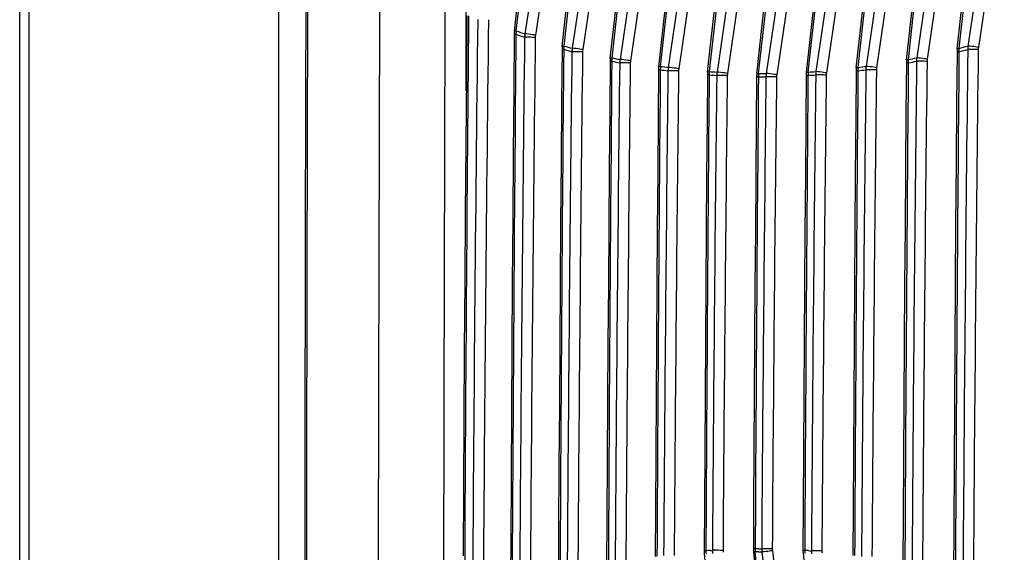
# Model space of a CAD drawing. Units: millimetres. Extents: x 4777 to 7747, y 344 to 2444.
# Drawn here: x 7179 to 7267, y 1485 to 1533 of the extents above; entities that cross this region are included whole.
import ezdxf

# ---------------------------------------------------------------- set-up
doc = ezdxf.new("R2010")
doc.units = ezdxf.units.MM
doc.header["$LTSCALE"] = 10
doc.layers.get('0').update_dxf_attribs({"linetype": 'CONTINUOUS'})

msp = doc.modelspace()

# ---------------------------------------------------------------- linework, layer by layer
at = {"color": 7, "linetype": 'Continuous'}
for p, q in [((7179.1, 1136.151), (7179.1, 1716.151)), ((7179.102, 1141.151), (7179.102, 1711.151)), ((7202.26, 1667.401), (7202.26, 1184.901)), ((7219.06, 1526.778), (7219.06, 1649.151)), ((7223.372, 1532.107), (7225.054, 1547.234)), ((7227.642, 1530.746), (7229.475, 1547.234)), ((7231.946, 1529.686), (7233.897, 1547.234)), ((7236.283, 1528.924), (7238.318, 1547.234)), ((7240.652, 1528.459), (7242.74, 1547.234)), ((7245.055, 1528.289), (7247.161, 1547.234)), ((7249.49, 1528.414), (7251.582, 1547.234)), ((7253.958, 1528.831), (7256.004, 1547.234)), ((7258.458, 1529.541), (7260.425, 1547.234)), ((7262.991, 1530.543), (7264.847, 1547.234)), ((7223.358, 1531.923), (7223.356, 1531.836)), ((7227.629, 1530.564), (7227.626, 1530.478)), ((7262.978, 1530.366), (7262.975, 1530.278)), ((7231.932, 1529.506), (7231.93, 1529.42)), ((7236.269, 1528.745), (7236.267, 1528.66)), ((7253.945, 1528.654), (7253.942, 1528.567)), ((7258.445, 1529.365), (7258.443, 1529.277)), ((7240.639, 1528.282), (7240.637, 1528.196)), ((7245.041, 1528.112), (7245.039, 1528.026)), ((7249.477, 1528.238), (7249.475, 1528.15)), ((7235.99, 1489.26), (7235.969, 1485.113)), ((7231.643, 1488.617), (7231.621, 1484.286)), ((7227.325, 1487.72), (7227.302, 1483.153)), ((7223.036, 1486.569), (7223.012, 1481.688))]:
    msp.add_line(p, q, dxfattribs=at)
at = {"color": 9, "linetype": 'Continuous'}
for p, q in [((7179.956, 1136.151), (7179.956, 1716.151)), ((7223.536, 1532.146), (7225.218, 1547.273)), ((7226.576, 1547.273), (7224.313, 1531.875)), ((7227.512, 1547.151), (7225.249, 1531.753)), ((7227.806, 1530.785), (7229.639, 1547.273)), ((7230.997, 1547.273), (7228.544, 1530.581)), ((7231.933, 1547.151), (7229.48, 1530.46)), ((7232.11, 1529.725), (7234.061, 1547.273)), ((7235.419, 1547.273), (7232.818, 1529.58)), ((7236.355, 1547.151), (7233.754, 1529.458)), ((7236.446, 1528.963), (7238.482, 1547.273)), ((7239.84, 1547.273), (7237.135, 1528.87)), ((7240.776, 1547.151), (7238.071, 1528.748)), ((7240.816, 1528.498), (7242.903, 1547.273)), ((7244.262, 1547.273), (7241.495, 1528.452)), ((7245.198, 1547.151), (7242.431, 1528.331)), ((7245.219, 1528.328), (7247.325, 1547.273)), ((7248.683, 1547.273), (7245.898, 1528.328)), ((7249.619, 1547.151), (7246.834, 1528.207)), ((7249.654, 1528.452), (7251.746, 1547.273)), ((7253.104, 1547.273), (7250.345, 1528.498)), ((7254.04, 1547.151), (7251.281, 1528.376)), ((7254.122, 1528.87), (7256.168, 1547.273)), ((7257.526, 1547.273), (7254.835, 1528.963)), ((7258.462, 1547.151), (7255.771, 1528.841)), ((7258.622, 1529.58), (7260.589, 1547.273)), ((7261.947, 1547.273), (7259.368, 1529.725)), ((7262.883, 1547.151), (7260.304, 1529.603)), ((7263.155, 1530.581), (7265.01, 1547.273)), ((7266.369, 1547.273), (7263.945, 1530.785)), ((7267.305, 1547.151), (7264.881, 1530.663)), ((7240.892, 1485.643), (7240.989, 1485.649)), ((7240.989, 1485.649), (7241.087, 1485.656)), ((7247.245, 1459.632), (7244.924, 1485.516)), ((7245.202, 1485.794), (7245.3, 1485.794)), ((7245.216, 1485.517), (7245.411, 1485.516)), ((7245.3, 1485.794), (7245.397, 1485.794)), ((7245.397, 1485.794), (7245.495, 1485.794)), ((7245.411, 1485.516), (7245.509, 1485.516)), ((7245.509, 1485.516), (7248.579, 1459.632)), ((7246.448, 1485.615), (7249.518, 1459.731)), ((7249.643, 1485.636), (7249.841, 1485.621)), ((7249.841, 1485.621), (7249.94, 1485.614))]:
    msp.add_line(p, q, dxfattribs=at)
at = {"color": 7, "linetype": 'Continuous'}
for points in [[(7205.241, 1663.306), (7205.126, 1642.727), (7205.017, 1621.342), (7204.919, 1599.957), (7204.833, 1578.572), (7204.758, 1557.187), (7204.694, 1535.802), (7204.641, 1514.417), (7204.6, 1493.032), (7204.572, 1472.905)], [(7219.119, 1533.496), (7219.072, 1528.159), (7219.02, 1522.015), (7218.971, 1515.872), (7218.926, 1509.73), (7218.884, 1503.587), (7218.845, 1497.444), (7218.809, 1491.302), (7218.777, 1485.16)], [(7223.356, 1531.836), (7223.312, 1526.883), (7223.265, 1521.124), (7223.219, 1515.365), (7223.177, 1509.605), (7223.138, 1503.846), (7223.101, 1498.087), (7223.067, 1492.328), (7223.036, 1486.569)], [(7223.372, 1532.107), (7223.363, 1532.011), (7223.358, 1531.923)], [(7227.626, 1530.478), (7227.586, 1525.839), (7227.541, 1520.393), (7227.499, 1514.948), (7227.459, 1509.502), (7227.422, 1504.057), (7227.387, 1498.611), (7227.355, 1493.165), (7227.325, 1487.72)], [(7227.642, 1530.746), (7227.634, 1530.652), (7227.629, 1530.564)], [(7262.991, 1530.543), (7262.983, 1530.453), (7262.978, 1530.366)], [(7231.946, 1529.686), (7231.937, 1529.594), (7231.932, 1529.506)], [(7258.458, 1529.541), (7258.45, 1529.452), (7258.445, 1529.365)], [(7262.975, 1530.276), (7262.936, 1525.68), (7262.892, 1520.278), (7262.85, 1514.876), (7262.811, 1509.474), (7262.774, 1504.072), (7262.74, 1498.67), (7262.708, 1493.268), (7262.679, 1487.866), (7262.656, 1483.331)], [(7231.93, 1529.42), (7231.892, 1525.025), (7231.85, 1519.824), (7231.81, 1514.622), (7231.772, 1509.421), (7231.736, 1504.22), (7231.703, 1499.019), (7231.672, 1493.818), (7231.643, 1488.617)], [(7236.267, 1528.66), (7236.231, 1524.44), (7236.19, 1519.415), (7236.151, 1514.389), (7236.115, 1509.364), (7236.081, 1504.338), (7236.048, 1499.312), (7236.018, 1494.286), (7235.99, 1489.26)], [(7236.283, 1528.924), (7236.274, 1528.833), (7236.269, 1528.745)], [(7253.958, 1528.831), (7253.95, 1528.742), (7253.945, 1528.654)], [(7258.443, 1529.276), (7258.405, 1524.912), (7258.363, 1519.743), (7258.324, 1514.573), (7258.286, 1509.403), (7258.251, 1504.233), (7258.218, 1499.062), (7258.188, 1493.892), (7258.159, 1488.721), (7258.137, 1484.42)], [(7240.637, 1528.196), (7240.602, 1524.083), (7240.562, 1519.165), (7240.524, 1514.246), (7240.489, 1509.327), (7240.455, 1504.409), (7240.423, 1499.49), (7240.394, 1494.571), (7240.366, 1489.652), (7240.345, 1485.612)], [(7240.652, 1528.459), (7240.644, 1528.37), (7240.639, 1528.282)], [(7245.039, 1528.026), (7245.005, 1523.953), (7244.965, 1519.073), (7244.928, 1514.193), (7244.893, 1509.313), (7244.859, 1504.433), (7244.828, 1499.553), (7244.799, 1494.673), (7244.772, 1489.793), (7244.751, 1485.792)], [(7245.055, 1528.289), (7245.047, 1528.2), (7245.041, 1528.112)], [(7249.475, 1528.15), (7249.44, 1524.048), (7249.4, 1519.139), (7249.363, 1514.231), (7249.327, 1509.322), (7249.294, 1504.413), (7249.262, 1499.504), (7249.233, 1494.594), (7249.205, 1489.685), (7249.184, 1485.654)], [(7249.49, 1528.414), (7249.482, 1528.325), (7249.477, 1528.238)], [(7253.942, 1528.567), (7253.907, 1524.367), (7253.866, 1519.362), (7253.828, 1514.356), (7253.792, 1509.35), (7253.758, 1504.344), (7253.726, 1499.338), (7253.696, 1494.332), (7253.668, 1489.327), (7253.647, 1485.192)], [(7240.345, 1485.612), (7240.346, 1485.534), (7240.349, 1485.456), (7240.355, 1485.378), (7242.661, 1459.664)], [(7244.751, 1485.793), (7244.751, 1485.715), (7244.755, 1485.636), (7244.76, 1485.558), (7247.083, 1459.664)], [(7249.184, 1485.654), (7249.185, 1485.576), (7249.188, 1485.498), (7249.194, 1485.42), (7251.504, 1459.664)]]:
    msp.add_lwpolyline(points, dxfattribs=at)
at = {"color": 9, "linetype": 'Continuous'}
for centre, radius, start, end in [((47600.582, 1426.152), 40395.876, 179.663628, 179.9336878), ((18957.498, 1426.158), 11738.727, 179.4760708, 179.7376993), ((16214.585, 1426.155), 8995.137, 179.318451, 179.6556091), ((16215.203, 1426.155), 8994.794, 179.3184895, 179.6556288), ((7226.313, 1531.684), 2.816, 170.56591, 176.84798), ((7246.46, 1596.644), 68.451, 250.43404, 251.12248), ((18975.234, 1426.158), 11752.207, 179.4847638, 179.7292624), ((7223.549, 1521.062), 10.777, 90.24846, 90.56817), ((7246.429, 1596.522), 68.626, 250.48347, 251.16728), ((16209.377, 1426.155), 8985.72, 179.3278237, 179.6442824), ((7226.634, 1531.44), 2.362, 169.38137, 176.83701), ((16210.066, 1426.155), 8985.451, 179.3278673, 179.6443058), ((7226.68, 1531.543), 1.447, 171.6568, 179.33766), ((18992.829, 1426.158), 11765.516, 179.4919608, 179.7224346), ((7227.822, 1519.238), 11.243, 90.23539, 90.54614), ((7230.572, 1530.351), 2.8, 171.07957, 177.33487), ((7245.828, 1594.618), 66.629, 254.27933, 254.93463), ((7245.854, 1594.728), 66.441, 254.23839, 254.89839), ((7230.86, 1530.169), 2.353, 169.90137, 177.32087), ((7230.892, 1530.253), 1.427, 171.65453, 179.34201), ((7265.943, 1530.36), 2.796, 175.45335, 181.65743), ((7243.45, 1608.548), 80.71, 284.12577, 284.70261), ((7243.465, 1608.631), 80.495, 284.15899, 284.73991), ((16160.948, 1426.155), 8897.625, 179.3281805, 179.632946), ((7266.292, 1530.548), 2.358, 174.23846, 181.63263), ((16161.66, 1426.155), 8897.405, 179.3282274, 179.6329718), ((7266.305, 1530.454), 1.439, 171.6381, 179.31936), ((16203.968, 1426.155), 8976.062, 179.335348, 179.634952), ((16204.574, 1426.156), 8975.713, 179.3353889, 179.6349765), ((7234.866, 1529.318), 2.786, 171.60567, 177.84088), ((7245.544, 1593.45), 65.125, 258.09553, 258.73169), ((7235.13, 1529.19), 2.344, 170.43049, 177.8256), ((7261.395, 1529.332), 2.784, 174.90927, 181.10485), ((7244.54, 1603.888), 75.631, 280.73057, 281.30622), ((7261.702, 1529.467), 2.348, 173.70644, 181.08111), ((7261.709, 1529.397), 1.42, 171.6403, 179.3287), ((19132.147, 1426.158), 11869.457, 179.497384, 179.7239498), ((7263.187, 1516.227), 14.051, 90.16239, 90.43885), ((19010.486, 1426.158), 11778.857, 179.497681, 179.7171965), ((7232.127, 1517.731), 11.692, 90.22341, 90.52638), ((7245.521, 1593.348), 65.322, 258.12737, 258.75882), ((16198.759, 1426.155), 8966.565, 179.3410283, 179.6276154), ((16199.46, 1426.154), 8966.314, 179.3410713, 179.6276396), ((7235.151, 1529.253), 1.412, 171.65331, 179.34738), ((19027.924, 1426.158), 11791.948, 179.5019348, 179.7135339), ((7236.466, 1516.542), 12.121, 90.21242, 90.50869), ((7239.198, 1528.583), 2.777, 172.14543, 178.36239), ((7245.465, 1593.056), 65.025, 262.00583, 262.61545), ((7245.486, 1593.149), 64.82, 261.98367, 262.598), ((7239.445, 1528.503), 2.339, 170.97142, 178.34463), ((7239.458, 1528.545), 1.401, 171.65095, 179.34809), ((7256.884, 1528.597), 2.776, 174.35746, 180.54916), ((7245.159, 1599.938), 71.926, 277.14758, 277.71761), ((7245.179, 1600.016), 71.706, 277.16428, 277.73867), ((16171.816, 1426.155), 8917.587, 179.3413691, 179.6211767), ((7257.16, 1528.684), 2.342, 173.16519, 180.52588), ((16172.493, 1426.155), 8917.326, 179.3414128, 179.6212024), ((7257.163, 1528.637), 1.407, 171.64266, 179.3367), ((19114.863, 1426.158), 11856.699, 179.5016769, 179.7184033), ((7258.652, 1515.46), 13.819, 90.16924, 90.4468), ((7244.522, 1603.807), 75.848, 280.70528, 281.27671), ((16166.31, 1426.156), 8907.554, 179.3357416, 179.6260225), ((16166.94, 1426.157), 8907.25, 179.3357889, 179.6260524), ((16193.294, 1426.156), 8956.773, 179.3448471, 179.6222854), ((16193.899, 1426.157), 8956.428, 179.3448895, 179.6223125), ((19045.521, 1426.158), 11805.168, 179.5047418, 179.7114309), ((7240.838, 1515.675), 12.524, 90.20234, 90.49296), ((7243.565, 1528.145), 2.771, 172.69252, 178.89733), ((7245.494, 1593.373), 65.344, 265.87542, 266.46945), ((7245.515, 1593.462), 65.134, 265.86317, 266.46187), ((16188.047, 1426.155), 8947.158, 179.3468061, 179.6189634), ((7243.806, 1528.108), 2.336, 171.51757, 178.87814), ((16188.742, 1426.155), 8946.907, 179.3468508, 179.6189902), ((7243.812, 1528.128), 1.395, 171.64948, 179.34942), ((19062.831, 1426.158), 11818.07, 179.5061066, 179.7108771), ((7245.243, 1515.131), 12.898, 90.19306, 90.47903), ((7247.969, 1528.003), 2.769, 173.24649, 179.44199), ((7245.538, 1594.802), 66.774, 269.70951, 270.29002), ((7245.559, 1594.885), 66.557, 269.70722, 270.29232), ((16182.578, 1426.155), 8937.283, 179.3468844, 179.6176642), ((7248.211, 1528.006), 2.335, 172.06771, 179.42103), ((16183.205, 1426.156), 8936.966, 179.3469269, 179.617691), ((7248.214, 1528.004), 1.395, 171.64693, 179.34618), ((19080.299, 1426.158), 11831.101, 179.5060468, 179.7118596), ((7249.68, 1514.913), 13.241, 90.18451, 90.46677), ((7252.409, 1528.153), 2.771, 173.80252, 179.99373), ((7245.464, 1596.854), 68.827, 273.4764, 274.05008), ((7245.485, 1596.936), 68.61, 273.48381, 274.06197), ((16177.219, 1426.155), 8927.476, 179.3450786, 179.6183974), ((7252.663, 1528.198), 2.337, 172.61829, 179.9717), ((16177.878, 1426.156), 8927.195, 179.3451246, 179.6184263), ((7252.664, 1528.173), 1.398, 171.64509, 179.34308), ((19097.584, 1426.158), 11843.919, 179.5045669, 179.7143713), ((7254.15, 1515.022), 13.548, 90.1766, 90.45607), ((7240.547, 1464.118), 21.496, 90.11785, 90.28718), ((7245.169, 1425.133), 60.66, 94.04371, 94.41209), ((7243.281, 1485.629), 2.778, 180.31486, 186.06149), ((7240.49, 1304.133), 181.524, 89.51292, 89.81166), ((7243.426, 1485.663), 2.339, 180.18183, 187.00462), ((7243.431, 1485.641), 1.398, 179.61805, 186.75548), ((7244.955, 1463.758), 22.035, 90.11298, 90.28038), ((7245.204, 1424.156), 61.638, 90.0013, 90.27216), ((7247.688, 1485.78), 2.777, 179.72827, 185.46516), ((7245.217, 1424.078), 61.439, 90.00129, 90.27395), ((7244.892, 1304.535), 181.26, 89.51134, 89.80961), ((7247.833, 1485.777), 2.339, 179.59565, 186.41114), ((7247.834, 1485.779), 1.396, 179.61925, 186.75762), ((7249.39, 1462.955), 22.701, 90.10759, 90.27224), ((7252.127, 1485.614), 2.78, 179.13372, 184.86636), ((7245.135, 1422.369), 63.427, 85.92367, 86.19143), ((7249.332, 1303.658), 181.957, 89.51236, 89.80857), ((7252.281, 1485.573), 2.341, 179.00087, 185.81702), ((7252.281, 1485.599), 1.4, 179.62215, 186.7597)]:
    msp.add_arc(centre, radius, start, end, dxfattribs=at)
at = {"color": 7, "linetype": 'Continuous'}
for centre, radius, start, end in [((41760.5, 1426.152), 34549.371, 179.6214553, 179.9160389), ((41759.447, 1426.152), 34542.468, 179.6295884, 179.9280842)]:
    msp.add_arc(centre, radius, start, end, dxfattribs=at)
at = {"color": 9, "linetype": 'Continuous'}
for points, knots in [([(7223.372, 1532.107), (7223.373, 1532.118), (7223.416, 1532.135), (7223.447, 1532.138), (7223.471, 1532.141)], [0, 0, 0, 0, 0.311341, 1, 1, 1, 1]), ([(7223.356, 1531.836), (7223.356, 1531.838), (7223.368, 1531.835), (7223.39, 1531.841), (7223.421, 1531.838), (7223.442, 1531.838)], [0, 0, 0, 0, 0.064307, 0.255143, 1, 1, 1, 1]), ([(7225.233, 1531.56), (7225.149, 1531.561), (7224.83, 1531.565), (7224.511, 1531.569), (7224.276, 1531.57)], [0, 0, 0, 0, 0.264096, 1, 1, 1, 1]), ([(7225.249, 1531.753), (7225.167, 1531.769), (7224.857, 1531.821), (7224.544, 1531.864), (7224.313, 1531.875)], [0, 0, 0, 0, 0.262904, 1, 1, 1, 1]), ([(7227.626, 1530.478), (7227.626, 1530.48), (7227.638, 1530.477), (7227.651, 1530.481), (7227.681, 1530.48), (7227.702, 1530.48), (7227.714, 1530.481)], [0, 0, 0, 0, 0.064279, 0.255143, 0.569546, 1, 1, 1, 1]), ([(7227.642, 1530.746), (7227.644, 1530.757), (7227.686, 1530.774), (7227.717, 1530.778), (7227.741, 1530.78)], [0, 0, 0, 0, 0.311341, 1, 1, 1, 1]), ([(7229.48, 1530.46), (7229.399, 1530.475), (7229.088, 1530.527), (7228.776, 1530.571), (7228.544, 1530.581)], [0, 0, 0, 0, 0.262904, 1, 1, 1, 1]), ([(7262.991, 1530.543), (7262.992, 1530.554), (7263.035, 1530.57), (7263.065, 1530.574), (7263.09, 1530.576)], [0, 0, 0, 0, 0.31134, 1, 1, 1, 1]), ([(7264.866, 1530.471), (7264.785, 1530.472), (7264.475, 1530.477), (7264.164, 1530.48), (7263.934, 1530.481)], [0, 0, 0, 0, 0.260304, 1, 1, 1, 1]), ([(7264.881, 1530.663), (7264.8, 1530.679), (7264.49, 1530.731), (7264.177, 1530.774), (7263.945, 1530.785)], [0, 0, 0, 0, 0.262904, 1, 1, 1, 1]), ([(7229.465, 1530.269), (7229.381, 1530.27), (7229.063, 1530.274), (7228.744, 1530.278), (7228.51, 1530.279)], [0, 0, 0, 0, 0.26366, 1, 1, 1, 1]), ([(7231.946, 1529.686), (7231.947, 1529.697), (7231.989, 1529.714), (7232.02, 1529.717), (7232.045, 1529.72)], [0, 0, 0, 0, 0.311341, 1, 1, 1, 1]), ([(7233.754, 1529.458), (7233.673, 1529.473), (7233.363, 1529.526), (7233.05, 1529.569), (7232.818, 1529.58)], [0, 0, 0, 0, 0.262904, 1, 1, 1, 1]), ([(7258.458, 1529.541), (7258.46, 1529.552), (7258.502, 1529.569), (7258.533, 1529.572), (7258.557, 1529.575)], [0, 0, 0, 0, 0.31134, 1, 1, 1, 1]), ([(7260.304, 1529.603), (7260.223, 1529.619), (7259.912, 1529.671), (7259.6, 1529.714), (7259.368, 1529.725)], [0, 0, 0, 0, 0.262904, 1, 1, 1, 1]), ([(7262.975, 1530.276), (7262.975, 1530.278), (7262.989, 1530.274), (7263.004, 1530.279), (7263.04, 1530.277), (7263.065, 1530.278), (7263.079, 1530.278)], [0, 0, 0, 0, 0.064277, 0.255405, 0.570238, 1, 1, 1, 1]), ([(7231.93, 1529.42), (7231.93, 1529.422), (7231.942, 1529.419), (7231.955, 1529.423), (7231.986, 1529.422), (7232.007, 1529.422), (7232.02, 1529.423)], [0, 0, 0, 0, 0.064259, 0.255154, 0.569617, 1, 1, 1, 1]), ([(7233.739, 1529.269), (7233.656, 1529.27), (7233.338, 1529.275), (7233.021, 1529.278), (7232.787, 1529.279)], [0, 0, 0, 0, 0.263228, 1, 1, 1, 1]), ([(7236.267, 1528.66), (7236.267, 1528.662), (7236.279, 1528.659), (7236.292, 1528.663), (7236.324, 1528.661), (7236.346, 1528.662), (7236.359, 1528.662)], [0, 0, 0, 0, 0.064246, 0.255172, 0.569693, 1, 1, 1, 1]), ([(7236.283, 1528.924), (7236.284, 1528.935), (7236.326, 1528.952), (7236.357, 1528.956), (7236.381, 1528.958)], [0, 0, 0, 0, 0.31134, 1, 1, 1, 1]), ([(7238.071, 1528.748), (7237.99, 1528.764), (7237.68, 1528.816), (7237.367, 1528.859), (7237.135, 1528.87)], [0, 0, 0, 0, 0.262904, 1, 1, 1, 1]), ([(7253.958, 1528.831), (7253.959, 1528.842), (7254.001, 1528.859), (7254.032, 1528.862), (7254.057, 1528.865)], [0, 0, 0, 0, 0.31134, 1, 1, 1, 1]), ([(7255.756, 1528.653), (7255.674, 1528.654), (7255.362, 1528.659), (7255.049, 1528.662), (7254.818, 1528.663)], [0, 0, 0, 0, 0.261122, 1, 1, 1, 1]), ([(7255.771, 1528.841), (7255.689, 1528.857), (7255.379, 1528.909), (7255.066, 1528.952), (7254.835, 1528.963)], [0, 0, 0, 0, 0.262904, 1, 1, 1, 1]), ([(7258.442, 1529.276), (7258.442, 1529.278), (7258.456, 1529.275), (7258.471, 1529.279), (7258.506, 1529.277), (7258.53, 1529.278), (7258.545, 1529.278)], [0, 0, 0, 0, 0.06426, 0.255353, 0.570137, 1, 1, 1, 1]), ([(7260.289, 1529.413), (7260.208, 1529.415), (7259.896, 1529.419), (7259.585, 1529.422), (7259.354, 1529.423)], [0, 0, 0, 0, 0.260711, 1, 1, 1, 1]), ([(7238.056, 1528.561), (7237.973, 1528.562), (7237.657, 1528.566), (7237.34, 1528.569), (7237.107, 1528.57)], [0, 0, 0, 0, 0.2628, 1, 1, 1, 1]), ([(7240.637, 1528.196), (7240.637, 1528.198), (7240.649, 1528.195), (7240.663, 1528.199), (7240.695, 1528.197), (7240.717, 1528.198), (7240.731, 1528.198)], [0, 0, 0, 0, 0.064238, 0.255196, 0.569773, 1, 1, 1, 1]), ([(7240.652, 1528.459), (7240.654, 1528.47), (7240.696, 1528.487), (7240.727, 1528.491), (7240.751, 1528.493)], [0, 0, 0, 0, 0.31134, 1, 1, 1, 1]), ([(7242.417, 1528.144), (7242.334, 1528.145), (7242.018, 1528.149), (7241.703, 1528.153), (7241.47, 1528.154)], [0, 0, 0, 0, 0.262375, 1, 1, 1, 1]), ([(7242.431, 1528.331), (7242.35, 1528.346), (7242.04, 1528.398), (7241.727, 1528.442), (7241.495, 1528.452)], [0, 0, 0, 0, 0.262904, 1, 1, 1, 1]), ([(7245.039, 1528.026), (7245.039, 1528.028), (7245.052, 1528.025), (7245.066, 1528.03), (7245.098, 1528.028), (7245.122, 1528.029), (7245.135, 1528.029)], [0, 0, 0, 0, 0.064236, 0.255226, 0.569858, 1, 1, 1, 1]), ([(7245.055, 1528.289), (7245.056, 1528.301), (7245.098, 1528.317), (7245.129, 1528.321), (7245.154, 1528.323)], [0, 0, 0, 0, 0.31134, 1, 1, 1, 1]), ([(7246.82, 1528.02), (7246.737, 1528.021), (7246.423, 1528.025), (7246.108, 1528.029), (7245.876, 1528.029)], [0, 0, 0, 0, 0.261954, 1, 1, 1, 1]), ([(7246.834, 1528.207), (7246.753, 1528.222), (7246.443, 1528.274), (7246.13, 1528.318), (7245.898, 1528.328)], [0, 0, 0, 0, 0.262904, 1, 1, 1, 1]), ([(7249.474, 1528.15), (7249.474, 1528.153), (7249.488, 1528.15), (7249.502, 1528.154), (7249.535, 1528.152), (7249.558, 1528.153), (7249.573, 1528.153)], [0, 0, 0, 0, 0.064239, 0.255263, 0.569947, 1, 1, 1, 1]), ([(7249.49, 1528.414), (7249.491, 1528.425), (7249.534, 1528.442), (7249.565, 1528.445), (7249.589, 1528.448)], [0, 0, 0, 0, 0.31134, 1, 1, 1, 1]), ([(7251.266, 1528.189), (7251.184, 1528.19), (7250.871, 1528.195), (7250.557, 1528.198), (7250.325, 1528.199)], [0, 0, 0, 0, 0.261536, 1, 1, 1, 1]), ([(7251.281, 1528.376), (7251.2, 1528.392), (7250.889, 1528.444), (7250.577, 1528.487), (7250.345, 1528.498)], [0, 0, 0, 0, 0.262904, 1, 1, 1, 1]), ([(7253.942, 1528.567), (7253.942, 1528.569), (7253.956, 1528.566), (7253.97, 1528.57), (7254.004, 1528.569), (7254.028, 1528.57), (7254.042, 1528.57)], [0, 0, 0, 0, 0.064247, 0.255305, 0.57004, 1, 1, 1, 1]), ([(7240.345, 1485.612), (7240.345, 1485.614), (7240.358, 1485.61), (7240.371, 1485.615), (7240.403, 1485.613), (7240.426, 1485.613), (7240.439, 1485.614)], [0, 0, 0, 0, 0.063804, 0.254756, 0.569493, 1, 1, 1, 1]), ([(7244.751, 1485.792), (7244.751, 1485.794), (7244.764, 1485.79), (7244.777, 1485.794), (7244.81, 1485.792), (7244.833, 1485.793), (7244.847, 1485.793)], [0, 0, 0, 0, 0.063815, 0.2548, 0.569587, 1, 1, 1, 1]), ([(7244.761, 1485.548), (7244.762, 1485.537), (7244.806, 1485.525), (7244.835, 1485.522), (7244.859, 1485.52)], [0, 0, 0, 0, 0.295374, 1, 1, 1, 1]), ([(7246.448, 1485.615), (7246.366, 1485.602), (7246.054, 1485.56), (7245.741, 1485.525), (7245.509, 1485.516)], [0, 0, 0, 0, 0.262586, 1, 1, 1, 1]), ([(7249.184, 1485.654), (7249.184, 1485.656), (7249.198, 1485.652), (7249.212, 1485.657), (7249.245, 1485.655), (7249.268, 1485.656), (7249.283, 1485.656)], [0, 0, 0, 0, 0.063826, 0.254843, 0.56968, 1, 1, 1, 1])]:
    msp.add_open_spline(points, degree=3, knots=knots, dxfattribs=at)
for points in [[(7223.471, 1532.141), (7223.493, 1532.143), (7223.514, 1532.145), (7223.536, 1532.146)], [(7227.741, 1530.78), (7227.763, 1530.783), (7227.784, 1530.784), (7227.806, 1530.785)], [(7263.09, 1530.576), (7263.112, 1530.579), (7263.133, 1530.58), (7263.155, 1530.581)], [(7232.045, 1529.72), (7232.066, 1529.722), (7232.088, 1529.724), (7232.11, 1529.725)], [(7258.557, 1529.575), (7258.579, 1529.577), (7258.6, 1529.579), (7258.622, 1529.58)], [(7236.381, 1528.958), (7236.403, 1528.961), (7236.425, 1528.962), (7236.446, 1528.963)], [(7254.057, 1528.865), (7254.078, 1528.867), (7254.1, 1528.869), (7254.122, 1528.87)], [(7240.751, 1528.493), (7240.773, 1528.496), (7240.794, 1528.497), (7240.816, 1528.498)], [(7245.154, 1528.323), (7245.175, 1528.326), (7245.197, 1528.327), (7245.219, 1528.328)], [(7249.589, 1528.448), (7249.611, 1528.45), (7249.632, 1528.451), (7249.654, 1528.452)], [(7244.859, 1485.52), (7244.88, 1485.518), (7244.902, 1485.517), (7244.924, 1485.516)]]:
    msp.add_open_spline(points, degree=3, dxfattribs=at)

doc.saveas('drawing.dxf')
